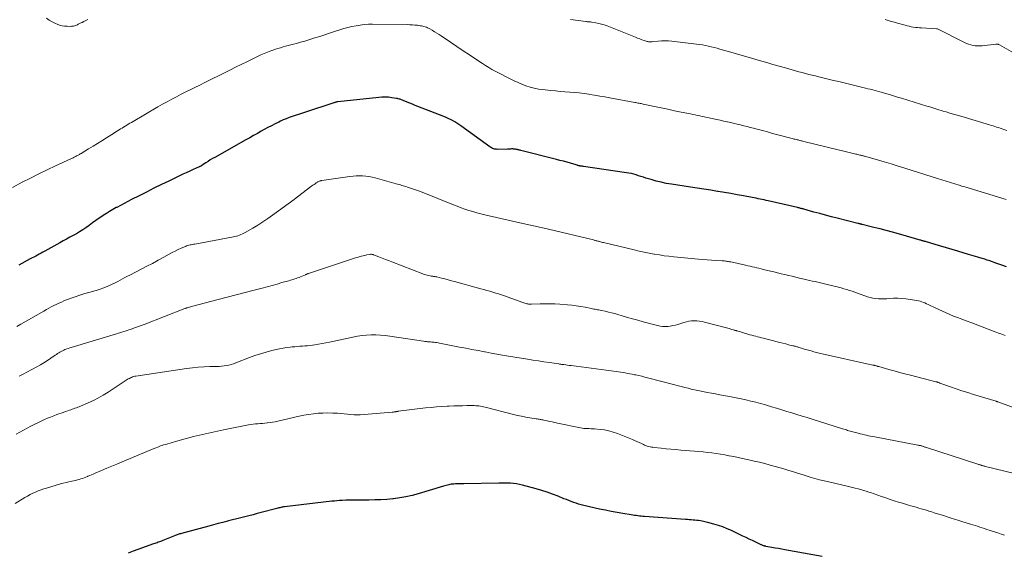
# Model space of a CAD drawing. Units: feet. Extents: x 2000000 to 2005001, y 560000 to 565000.
# Drawn here: x 2002549 to 2002794, y 561046 to 561178 of the extents above; entities that cross this region are included whole.
import ezdxf

# ---------------------------------------------------------------- set-up
doc = ezdxf.new("R2010")
doc.units = ezdxf.units.FT
doc.header["$LTSCALE"] = 100
doc.header["$MEASUREMENT"] = 0
doc.layers.add('CONTOUR INDEX', color=32, linetype='Continuous', lineweight=25)
doc.layers.add('CONTOUR INTERMEDIATE', color=40, linetype='Continuous', lineweight=15)

msp = doc.modelspace()

# ---------------------------------------------------------------- linework, layer by layer
at = {"layer": 'CONTOUR INDEX', "flags": 128}
for points, elevation in [([(2002794.18, 561116.72), (2002792.98, 561117.13), (2002791.78, 561117.54), (2002789.99, 561118.15), (2002789.68, 561118.25), (2002789.38, 561118.35), (2002789.08, 561118.45), (2002788.77, 561118.55), (2002788.47, 561118.64), (2002788.16, 561118.73), (2002787.86, 561118.83), (2002787.55, 561118.92), (2002787.02, 561119.08), (2002786.45, 561119.26), (2002785.87, 561119.43), (2002785.3, 561119.6), (2002784.73, 561119.78), (2002782.06, 561120.58), (2002780.67, 561121), (2002779.27, 561121.42), (2002777.87, 561121.83), (2002776.47, 561122.24), (2002773.99, 561122.95), (2002773.83, 561123), (2002773.67, 561123.05), (2002773.5, 561123.09), (2002773.34, 561123.14), (2002773.18, 561123.19), (2002773.02, 561123.23), (2002772.86, 561123.28), (2002772.7, 561123.33), (2002772.44, 561123.41), (2002772.15, 561123.49), (2002771.86, 561123.58), (2002771.57, 561123.66), (2002771.28, 561123.74), (2002767.33, 561124.87), (2002765.8, 561125.29), (2002764.27, 561125.71), (2002762.74, 561126.11), (2002761.2, 561126.49), (2002758.24, 561127.23), (2002758.18, 561127.24), (2002758.12, 561127.26), (2002758.06, 561127.27), (2002758.01, 561127.28), (2002757.95, 561127.3), (2002757.89, 561127.31), (2002757.83, 561127.32), (2002757.78, 561127.34), (2002757.65, 561127.36), (2002757.53, 561127.39), (2002757.41, 561127.42), (2002757.29, 561127.45), (2002757.17, 561127.48), (2002752.09, 561128.76), (2002750.63, 561129.14), (2002749.17, 561129.52), (2002747.72, 561129.91), (2002746.27, 561130.31), (2002743.76, 561131.01), (2002743.56, 561131.07), (2002743.37, 561131.12), (2002743.17, 561131.17), (2002742.97, 561131.23), (2002742.78, 561131.28), (2002742.58, 561131.33), (2002742.38, 561131.38), (2002742.18, 561131.42), (2002741.83, 561131.51), (2002741.46, 561131.59), (2002741.08, 561131.68), (2002740.71, 561131.77), (2002740.33, 561131.85), (2002734.9, 561133.09), (2002734.4, 561133.2), (2002733.91, 561133.31), (2002733.42, 561133.42), (2002732.92, 561133.52), (2002732.43, 561133.62), (2002731.93, 561133.72), (2002731.43, 561133.81), (2002730.94, 561133.91), (2002728.77, 561134.31), (2002727.18, 561134.6), (2002725.6, 561134.88), (2002724.02, 561135.16), (2002722.43, 561135.43), (2002722.26, 561135.46), (2002720.59, 561135.74), (2002718.92, 561136.01), (2002717.25, 561136.27), (2002715.57, 561136.52), (2002710.84, 561137.22), (2002709.55, 561137.44), (2002708.28, 561137.7), (2002707.01, 561138.02), (2002705.75, 561138.37), (2002704.44, 561138.77), (2002703.85, 561138.95), (2002703.25, 561139.14), (2002702.66, 561139.33), (2002702.06, 561139.53), (2002701.47, 561139.71), (2002700.87, 561139.87), (2002700.26, 561140), (2002699.65, 561140.1), (2002688.98, 561141.65), (2002688.84, 561141.66), (2002688.71, 561141.68), (2002688.57, 561141.7), (2002688.43, 561141.72), (2002688.29, 561141.73), (2002688.16, 561141.76), (2002688.02, 561141.78), (2002687.89, 561141.81), (2002687.83, 561141.83), (2002687.66, 561141.87), (2002687.5, 561141.91), (2002687.34, 561141.96), (2002687.17, 561142.01), (2002685.74, 561142.43), (2002684.87, 561142.68), (2002683.99, 561142.93), (2002683.1, 561143.17), (2002682.22, 561143.4), (2002673.38, 561145.62), (2002673.18, 561145.67), (2002672.99, 561145.72), (2002672.79, 561145.77), (2002672.59, 561145.82), (2002672.51, 561145.83), (2002672.35, 561145.87), (2002672.2, 561145.9), (2002672.04, 561145.93), (2002671.88, 561145.95), (2002671.72, 561145.97), (2002671.56, 561145.98), (2002671.4, 561145.99), (2002671.24, 561145.99), (2002671.05, 561145.99), (2002670.8, 561145.98), (2002670.55, 561145.98), (2002670.3, 561145.97), (2002670.04, 561145.97), (2002667.55, 561145.9), (2002667.3, 561145.91), (2002667.06, 561145.93), (2002666.81, 561145.98), (2002666.57, 561146.05), (2002666.34, 561146.14), (2002666.11, 561146.24), (2002665.89, 561146.37), (2002665.68, 561146.51), (2002658.44, 561151.73), (2002657.94, 561152.08), (2002657.43, 561152.41), (2002656.91, 561152.73), (2002656.39, 561153.04), (2002655.85, 561153.32), (2002655.31, 561153.59), (2002654.76, 561153.84), (2002654.19, 561154.07), (2002647.78, 561156.56), (2002647.1, 561156.83), (2002646.43, 561157.1), (2002645.75, 561157.37), (2002645.07, 561157.65), (2002644.13, 561158.04), (2002643.93, 561158.12), (2002643.72, 561158.2), (2002643.52, 561158.28), (2002643.31, 561158.35), (2002643.1, 561158.42), (2002642.89, 561158.48), (2002642.68, 561158.53), (2002642.46, 561158.57), (2002641.27, 561158.75), (2002640.46, 561158.84), (2002639.64, 561158.89), (2002638.83, 561158.87), (2002638.01, 561158.82), (2002627.84, 561157.72), (2002627.71, 561157.7), (2002627.59, 561157.68), (2002627.46, 561157.65), (2002627.34, 561157.61), (2002627.22, 561157.58), (2002627.1, 561157.54), (2002626.97, 561157.5), (2002626.85, 561157.46), (2002619.55, 561155.05), (2002618.79, 561154.8), (2002618.03, 561154.55), (2002617.27, 561154.31), (2002616.51, 561154.06), (2002615.75, 561153.8), (2002615.01, 561153.52), (2002614.28, 561153.21), (2002613.56, 561152.89), (2002613.16, 561152.7), (2002612.24, 561152.25), (2002611.34, 561151.79), (2002610.44, 561151.32), (2002609.55, 561150.83), (2002608.81, 561150.41), (2002607.85, 561149.87), (2002606.89, 561149.32), (2002605.92, 561148.78), (2002604.96, 561148.24), (2002597.21, 561143.91), (2002596.65, 561143.59), (2002596.09, 561143.26), (2002595.55, 561142.91), (2002595, 561142.55), (2002594.11, 561141.95), (2002594.02, 561141.89), (2002593.93, 561141.83), (2002593.83, 561141.77), (2002593.74, 561141.72), (2002593.64, 561141.66), (2002593.55, 561141.61), (2002593.45, 561141.56), (2002593.35, 561141.52), (2002591.84, 561140.86), (2002590.99, 561140.49), (2002590.14, 561140.1), (2002589.3, 561139.71), (2002588.46, 561139.31), (2002585.82, 561138.03), (2002583.96, 561137.12), (2002582.1, 561136.21), (2002580.25, 561135.28), (2002578.4, 561134.35), (2002576.56, 561133.42), (2002575.63, 561132.95), (2002574.71, 561132.46), (2002573.8, 561131.97), (2002572.88, 561131.48), (2002572.74, 561131.4), (2002571.9, 561130.92), (2002571.08, 561130.44), (2002570.27, 561129.93), (2002569.47, 561129.41), (2002569.35, 561129.33), (2002568.5, 561128.75), (2002567.66, 561128.17), (2002566.81, 561127.59), (2002565.97, 561126.99), (2002565.17, 561126.42), (2002564.4, 561125.9), (2002563.62, 561125.39), (2002562.81, 561124.92), (2002562, 561124.46), (2002561.18, 561124.02), (2002560.35, 561123.57), (2002559.54, 561123.12), (2002558.72, 561122.67), (2002554.92, 561120.56), (2002554.48, 561120.32), (2002554.03, 561120.07), (2002553.58, 561119.83), (2002553.13, 561119.59), (2002552.68, 561119.36), (2002552.23, 561119.12), (2002551.79, 561118.88), (2002551.34, 561118.65), (2002548.47, 561117.13)], 920), ([(2002748.29, 561044.65), (2002739.07, 561046.31), (2002738.26, 561046.46), (2002737.45, 561046.6), (2002736.64, 561046.75), (2002735.84, 561046.89), (2002734.34, 561047.15), (2002734.28, 561047.17), (2002734.22, 561047.18), (2002734.16, 561047.19), (2002734.1, 561047.2), (2002734.03, 561047.22), (2002733.97, 561047.24), (2002733.91, 561047.25), (2002733.85, 561047.27), (2002733.69, 561047.33), (2002733.54, 561047.39), (2002733.4, 561047.44), (2002733.27, 561047.5), (2002733.13, 561047.57), (2002731.8, 561048.2), (2002731, 561048.58), (2002730.2, 561048.96), (2002729.4, 561049.34), (2002728.6, 561049.72), (2002725.73, 561051.08), (2002724.67, 561051.55), (2002723.6, 561051.99), (2002722.5, 561052.36), (2002721.39, 561052.69), (2002719.85, 561053.11), (2002719.5, 561053.2), (2002719.15, 561053.28), (2002718.79, 561053.35), (2002718.44, 561053.42), (2002718.06, 561053.48), (2002717.6, 561053.55), (2002717.13, 561053.61), (2002716.67, 561053.66), (2002716.2, 561053.71), (2002715.74, 561053.75), (2002715.27, 561053.79), (2002714.81, 561053.82), (2002714.34, 561053.86), (2002704.15, 561054.59), (2002703.73, 561054.62), (2002703.32, 561054.66), (2002702.91, 561054.7), (2002702.49, 561054.75), (2002702.08, 561054.8), (2002701.67, 561054.85), (2002701.26, 561054.92), (2002700.85, 561054.98), (2002698.76, 561055.32), (2002697.31, 561055.57), (2002695.86, 561055.84), (2002694.42, 561056.14), (2002692.97, 561056.45), (2002689.01, 561057.35), (2002688.38, 561057.5), (2002687.75, 561057.67), (2002687.13, 561057.87), (2002686.52, 561058.08), (2002685.91, 561058.31), (2002685.3, 561058.54), (2002684.7, 561058.78), (2002684.09, 561059.02), (2002682.62, 561059.62), (2002681.28, 561060.14), (2002679.92, 561060.62), (2002678.55, 561061.06), (2002677.16, 561061.46), (2002673.75, 561062.37), (2002673.03, 561062.54), (2002672.3, 561062.68), (2002671.57, 561062.78), (2002670.83, 561062.85), (2002670.09, 561062.88), (2002669.34, 561062.9), (2002668.6, 561062.91), (2002667.86, 561062.91), (2002659.19, 561062.74), (2002658.66, 561062.73), (2002658.14, 561062.71), (2002657.62, 561062.69), (2002657.09, 561062.67), (2002656.69, 561062.65), (2002656.37, 561062.63), (2002656.05, 561062.59), (2002655.73, 561062.54), (2002655.42, 561062.47), (2002655.1, 561062.39), (2002654.79, 561062.31), (2002654.48, 561062.23), (2002654.17, 561062.14), (2002647.82, 561060.25), (2002646.3, 561059.84), (2002644.77, 561059.49), (2002643.23, 561059.22), (2002641.67, 561059), (2002641.53, 561058.99), (2002640.03, 561058.85), (2002638.54, 561058.75), (2002637.03, 561058.69), (2002635.53, 561058.67), (2002633.23, 561058.68), (2002632.88, 561058.68), (2002632.52, 561058.68), (2002632.16, 561058.68), (2002631.8, 561058.68), (2002631.5, 561058.67), (2002631.3, 561058.67), (2002631.09, 561058.67), (2002630.88, 561058.67), (2002630.68, 561058.66), (2002630.47, 561058.66), (2002630.26, 561058.66), (2002630.06, 561058.65), (2002629.85, 561058.64), (2002628.95, 561058.59), (2002628.29, 561058.55), (2002627.63, 561058.5), (2002626.98, 561058.44), (2002626.32, 561058.37), (2002614.6, 561056.99), (2002614.36, 561056.95), (2002614.12, 561056.92), (2002613.88, 561056.87), (2002613.64, 561056.83), (2002613.4, 561056.77), (2002613.16, 561056.72), (2002612.93, 561056.66), (2002612.69, 561056.6), (2002608.79, 561055.56), (2002607.78, 561055.29), (2002606.76, 561055.03), (2002605.74, 561054.78), (2002604.72, 561054.53), (2002603.71, 561054.29), (2002602.69, 561054.03), (2002601.67, 561053.77), (2002600.66, 561053.51), (2002600.37, 561053.44), (2002599.22, 561053.13), (2002598.07, 561052.82), (2002596.91, 561052.51), (2002595.76, 561052.2), (2002588.93, 561050.36), (2002588.71, 561050.3), (2002588.49, 561050.24), (2002588.27, 561050.17), (2002588.06, 561050.1), (2002587.84, 561050.02), (2002587.62, 561049.95), (2002587.41, 561049.87), (2002587.2, 561049.78), (2002584.3, 561048.61), (2002584.02, 561048.49), (2002583.73, 561048.38), (2002583.45, 561048.28), (2002583.16, 561048.18), (2002582.87, 561048.07), (2002582.58, 561047.97), (2002582.29, 561047.87), (2002582, 561047.77), (2002578.11, 561046.41), (2002576.9, 561045.95), (2002575.7, 561045.46)], 900)]:
    msp.add_lwpolyline(points, dxfattribs=dict(at, elevation=elevation))
at = {"layer": 'CONTOUR INTERMEDIATE', "flags": 128}
for points, elevation in [([(2002565.62, 561178.17), (2002565.15, 561177.94), (2002564.69, 561177.71), (2002564.22, 561177.48), (2002563.76, 561177.25), (2002563.29, 561177.01), (2002563.06, 561176.9), (2002562.82, 561176.8), (2002562.58, 561176.71), (2002562.33, 561176.63), (2002562.08, 561176.57), (2002561.83, 561176.53), (2002561.57, 561176.5), (2002561.32, 561176.49), (2002560.53, 561176.5), (2002559.88, 561176.54), (2002559.25, 561176.63), (2002558.62, 561176.8), (2002558.01, 561177.01), (2002557.58, 561177.19), (2002556.79, 561177.58), (2002556.03, 561178.03), (2002555.34, 561178.56)], 928), ([(2002794.25, 561150.63), (2002793.52, 561150.87), (2002793.07, 561151.01), (2002792.63, 561151.16), (2002792.18, 561151.3), (2002791.73, 561151.44), (2002791.28, 561151.58), (2002790.83, 561151.72), (2002790.38, 561151.86), (2002789.93, 561152), (2002782.8, 561154.13), (2002781.89, 561154.4), (2002780.99, 561154.67), (2002780.09, 561154.94), (2002779.19, 561155.21), (2002778.4, 561155.44), (2002777.89, 561155.6), (2002777.38, 561155.75), (2002776.88, 561155.9), (2002776.37, 561156.05), (2002775.87, 561156.21), (2002775.36, 561156.37), (2002774.86, 561156.52), (2002774.35, 561156.68), (2002768.04, 561158.62), (2002767.05, 561158.92), (2002766.06, 561159.22), (2002765.07, 561159.51), (2002764.08, 561159.79), (2002763.29, 561160.02), (2002762.69, 561160.19), (2002762.09, 561160.35), (2002761.49, 561160.51), (2002760.89, 561160.67), (2002760.29, 561160.83), (2002759.68, 561160.98), (2002759.08, 561161.13), (2002758.47, 561161.28), (2002753.83, 561162.41), (2002752.5, 561162.74), (2002751.16, 561163.06), (2002749.82, 561163.39), (2002748.48, 561163.71), (2002747.46, 561163.95), (2002746.64, 561164.15), (2002745.81, 561164.36), (2002744.99, 561164.56), (2002744.17, 561164.77), (2002743.35, 561164.99), (2002742.53, 561165.21), (2002741.71, 561165.44), (2002740.89, 561165.66), (2002739.17, 561166.15), (2002737.62, 561166.59), (2002736.07, 561167.04), (2002734.53, 561167.48), (2002732.98, 561167.93), (2002731.61, 561168.33), (2002730.75, 561168.58), (2002729.89, 561168.83), (2002729.03, 561169.08), (2002728.17, 561169.33), (2002727.3, 561169.59), (2002726.44, 561169.84), (2002725.58, 561170.08), (2002724.71, 561170.33), (2002722.89, 561170.84), (2002722.17, 561171.03), (2002721.45, 561171.22), (2002720.73, 561171.4), (2002720.01, 561171.57), (2002719.28, 561171.73), (2002718.55, 561171.87), (2002717.82, 561171.98), (2002717.08, 561172.09), (2002710.95, 561172.82), (2002710.09, 561172.89), (2002709.24, 561172.93), (2002708.38, 561172.9), (2002707.53, 561172.84), (2002706.16, 561172.7), (2002705.99, 561172.68), (2002705.81, 561172.67), (2002705.64, 561172.66), (2002705.46, 561172.66), (2002705.29, 561172.66), (2002705.12, 561172.68), (2002704.95, 561172.72), (2002704.78, 561172.76), (2002704.03, 561173), (2002703.49, 561173.18), (2002702.95, 561173.37), (2002702.42, 561173.57), (2002701.89, 561173.77), (2002694.81, 561176.6), (2002694.13, 561176.85), (2002693.44, 561177.06), (2002692.73, 561177.23), (2002692.02, 561177.37), (2002690.92, 561177.55), (2002690.75, 561177.58), (2002690.58, 561177.6), (2002690.41, 561177.62), (2002690.24, 561177.63), (2002690.07, 561177.64), (2002689.9, 561177.65), (2002689.73, 561177.67), (2002689.56, 561177.69), (2002685.71, 561178.18)], 928), ([(2002797.09, 561169.27), (2002792.4, 561171.91), (2002792.3, 561171.96), (2002792.2, 561172), (2002792.1, 561172.03), (2002791.99, 561172.06), (2002791.88, 561172.07), (2002791.77, 561172.07), (2002791.66, 561172.07), (2002791.55, 561172.06), (2002788.11, 561171.66), (2002787.54, 561171.62), (2002786.98, 561171.62), (2002786.41, 561171.66), (2002785.85, 561171.75), (2002785.29, 561171.88), (2002784.75, 561172.04), (2002784.22, 561172.24), (2002783.7, 561172.48), (2002776.99, 561175.84), (2002776.96, 561175.85), (2002776.95, 561175.86), (2002776.93, 561175.86), (2002776.87, 561175.88), (2002776.85, 561175.88), (2002776.84, 561175.89), (2002776.82, 561175.89), (2002776.8, 561175.89), (2002773.06, 561176.1), (2002772.54, 561176.14), (2002772.02, 561176.18), (2002771.5, 561176.25), (2002770.98, 561176.32), (2002770.46, 561176.41), (2002769.95, 561176.51), (2002769.44, 561176.63), (2002768.93, 561176.76), (2002767.07, 561177.28), (2002766.3, 561177.5), (2002765.52, 561177.72), (2002764.75, 561177.94), (2002763.97, 561178.17)], 932), ([(2002794.08, 561133.41), (2002783.77, 561136.54), (2002783.22, 561136.7), (2002782.68, 561136.87), (2002782.13, 561137.04), (2002781.59, 561137.21), (2002781.04, 561137.38), (2002780.5, 561137.55), (2002779.96, 561137.72), (2002779.43, 561137.89), (2002778.89, 561138.07), (2002778.35, 561138.24), (2002777.82, 561138.41), (2002777.28, 561138.58), (2002768.92, 561141.21), (2002767.21, 561141.74), (2002765.5, 561142.26), (2002763.78, 561142.77), (2002762.06, 561143.27), (2002758.83, 561144.19), (2002758.73, 561144.22), (2002758.62, 561144.25), (2002758.51, 561144.28), (2002758.41, 561144.31), (2002758.3, 561144.34), (2002758.19, 561144.37), (2002758.08, 561144.39), (2002757.97, 561144.42), (2002757.69, 561144.49), (2002757.43, 561144.55), (2002757.18, 561144.61), (2002756.93, 561144.67), (2002756.68, 561144.74), (2002753.69, 561145.47), (2002751.97, 561145.9), (2002750.26, 561146.31), (2002748.55, 561146.73), (2002746.83, 561147.14), (2002743.75, 561147.88), (2002743.51, 561147.94), (2002743.27, 561148), (2002743.03, 561148.06), (2002742.8, 561148.12), (2002742.75, 561148.13), (2002742.53, 561148.18), (2002742.32, 561148.23), (2002742.1, 561148.29), (2002741.88, 561148.34), (2002741.84, 561148.35), (2002741.6, 561148.41), (2002741.36, 561148.47), (2002741.12, 561148.53), (2002740.88, 561148.6), (2002737.27, 561149.55), (2002736, 561149.88), (2002734.72, 561150.22), (2002733.45, 561150.56), (2002732.18, 561150.9), (2002731.23, 561151.15), (2002730.43, 561151.36), (2002729.63, 561151.57), (2002728.82, 561151.77), (2002728.01, 561151.97), (2002727.21, 561152.17), (2002726.4, 561152.37), (2002725.59, 561152.56), (2002724.78, 561152.74), (2002724.7, 561152.76), (2002723.84, 561152.95), (2002722.99, 561153.14), (2002722.13, 561153.33), (2002721.28, 561153.51), (2002720.21, 561153.74), (2002719.63, 561153.86), (2002719.05, 561153.99), (2002718.47, 561154.11), (2002717.89, 561154.23), (2002717.31, 561154.35), (2002716.73, 561154.47), (2002716.15, 561154.59), (2002715.58, 561154.71), (2002713.26, 561155.18), (2002711.59, 561155.52), (2002709.93, 561155.87), (2002708.27, 561156.22), (2002706.6, 561156.57), (2002703.79, 561157.17), (2002703.53, 561157.22), (2002703.28, 561157.27), (2002703.02, 561157.33), (2002702.76, 561157.38), (2002702.51, 561157.43), (2002702.25, 561157.48), (2002702, 561157.52), (2002701.74, 561157.57), (2002695.53, 561158.7), (2002694.26, 561158.93), (2002692.99, 561159.15), (2002691.72, 561159.36), (2002690.45, 561159.57), (2002690.27, 561159.59), (2002689.09, 561159.77), (2002687.91, 561159.92), (2002686.72, 561160.03), (2002685.53, 561160.13), (2002684.34, 561160.21), (2002683.15, 561160.31), (2002681.97, 561160.42), (2002680.78, 561160.54), (2002678.77, 561160.76), (2002677.72, 561160.91), (2002676.68, 561161.12), (2002675.66, 561161.39), (2002674.65, 561161.72), (2002673.65, 561162.1), (2002672.67, 561162.5), (2002671.7, 561162.94), (2002670.74, 561163.4), (2002670.24, 561163.66), (2002669.42, 561164.07), (2002668.6, 561164.49), (2002667.78, 561164.92), (2002666.97, 561165.35), (2002666.16, 561165.8), (2002665.37, 561166.26), (2002664.58, 561166.74), (2002663.81, 561167.24), (2002662.18, 561168.32), (2002660.61, 561169.37), (2002659.03, 561170.43), (2002657.46, 561171.48), (2002655.88, 561172.54), (2002653.58, 561174.1), (2002653.03, 561174.47), (2002652.47, 561174.83), (2002651.9, 561175.17), (2002651.32, 561175.51), (2002650.71, 561175.86), (2002650.43, 561176.01), (2002650.15, 561176.15), (2002649.87, 561176.27), (2002649.57, 561176.37), (2002649.27, 561176.47), (2002648.97, 561176.54), (2002648.67, 561176.61), (2002648.36, 561176.66), (2002647.68, 561176.75), (2002647.03, 561176.82), (2002646.38, 561176.88), (2002645.72, 561176.91), (2002645.07, 561176.93), (2002636.48, 561177.02), (2002635.44, 561177), (2002634.41, 561176.94), (2002633.39, 561176.82), (2002632.37, 561176.66), (2002631.36, 561176.45), (2002630.35, 561176.21), (2002629.35, 561175.94), (2002628.36, 561175.64), (2002627.05, 561175.21), (2002625.81, 561174.81), (2002624.57, 561174.41), (2002623.33, 561174.01), (2002622.09, 561173.62), (2002621.64, 561173.47), (2002620.63, 561173.15), (2002619.61, 561172.84), (2002618.58, 561172.55), (2002617.55, 561172.26), (2002616.78, 561172.05), (2002616.14, 561171.87), (2002615.5, 561171.7), (2002614.85, 561171.53), (2002614.21, 561171.37), (2002613.57, 561171.19), (2002612.94, 561171), (2002612.31, 561170.8), (2002611.68, 561170.58), (2002611.21, 561170.41), (2002610.36, 561170.09), (2002609.51, 561169.74), (2002608.68, 561169.37), (2002607.85, 561168.99), (2002606.66, 561168.4), (2002605.24, 561167.71), (2002603.83, 561167.01), (2002602.41, 561166.31), (2002601, 561165.6), (2002599.81, 561165.01), (2002598.19, 561164.2), (2002596.57, 561163.4), (2002594.95, 561162.6), (2002593.32, 561161.81), (2002592.44, 561161.39), (2002591.25, 561160.8), (2002590.07, 561160.22), (2002588.89, 561159.61), (2002587.72, 561159), (2002586.56, 561158.38), (2002585.4, 561157.75), (2002584.25, 561157.1), (2002583.1, 561156.45), (2002576.9, 561152.85), (2002576.51, 561152.62), (2002576.12, 561152.39), (2002575.73, 561152.16), (2002575.34, 561151.92), (2002574.96, 561151.69), (2002574.57, 561151.45), (2002574.19, 561151.21), (2002573.8, 561150.97), (2002573.41, 561150.72), (2002573.03, 561150.48), (2002572.64, 561150.23), (2002572.26, 561149.99), (2002570.27, 561148.74), (2002569.17, 561148.05), (2002568.06, 561147.36), (2002566.95, 561146.68), (2002565.84, 561146), (2002563.98, 561144.87), (2002563.79, 561144.76), (2002563.61, 561144.66), (2002563.42, 561144.56), (2002563.23, 561144.46), (2002562.94, 561144.32), (2002562.89, 561144.29), (2002562.84, 561144.27), (2002562.79, 561144.24), (2002562.74, 561144.22), (2002562.69, 561144.19), (2002562.64, 561144.16), (2002562.6, 561144.14), (2002562.55, 561144.11), (2002562.24, 561143.94), (2002562.04, 561143.83), (2002561.84, 561143.73), (2002561.63, 561143.63), (2002561.42, 561143.53), (2002557.62, 561141.8), (2002555.52, 561140.82), (2002553.44, 561139.82), (2002551.37, 561138.77), (2002549.32, 561137.7), (2002546.94, 561136.43)], 924), ([(2002793.87, 561099.58), (2002793.01, 561099.9), (2002792.16, 561100.22), (2002791.32, 561100.55), (2002790.9, 561100.71), (2002790.26, 561100.95), (2002789.62, 561101.2), (2002788.98, 561101.45), (2002788.34, 561101.69), (2002787.7, 561101.94), (2002787.06, 561102.18), (2002786.41, 561102.42), (2002785.77, 561102.66), (2002783.86, 561103.36), (2002782.92, 561103.72), (2002781.97, 561104.08), (2002781.03, 561104.45), (2002780.1, 561104.83), (2002779.17, 561105.22), (2002778.24, 561105.62), (2002777.32, 561106.04), (2002776.41, 561106.48), (2002775.03, 561107.16), (2002774.65, 561107.34), (2002774.27, 561107.52), (2002773.89, 561107.69), (2002773.5, 561107.85), (2002773.11, 561108), (2002772.72, 561108.13), (2002772.31, 561108.22), (2002771.9, 561108.3), (2002769.17, 561108.7), (2002768.14, 561108.82), (2002767.12, 561108.88), (2002766.1, 561108.87), (2002765.07, 561108.82), (2002764.41, 561108.76), (2002763.71, 561108.72), (2002763.01, 561108.7), (2002762.31, 561108.73), (2002761.61, 561108.79), (2002760.92, 561108.89), (2002760.24, 561109.03), (2002759.57, 561109.23), (2002758.91, 561109.45), (2002757.8, 561109.89), (2002757.13, 561110.14), (2002756.46, 561110.38), (2002755.78, 561110.61), (2002755.11, 561110.83), (2002754.42, 561111.04), (2002753.74, 561111.24), (2002753.05, 561111.43), (2002752.36, 561111.6), (2002749.23, 561112.36), (2002748.56, 561112.52), (2002747.89, 561112.68), (2002747.22, 561112.84), (2002746.55, 561113), (2002745.88, 561113.15), (2002745.21, 561113.31), (2002744.54, 561113.46), (2002743.86, 561113.61), (2002742.65, 561113.89), (2002741.74, 561114.1), (2002740.84, 561114.32), (2002739.94, 561114.53), (2002739.04, 561114.75), (2002738.13, 561114.97), (2002737.23, 561115.19), (2002736.33, 561115.41), (2002735.43, 561115.63), (2002733.68, 561116.06), (2002733.13, 561116.19), (2002732.58, 561116.32), (2002732.03, 561116.45), (2002731.49, 561116.58), (2002730.94, 561116.7), (2002730.39, 561116.83), (2002729.84, 561116.95), (2002729.29, 561117.07), (2002725.58, 561117.89), (2002725.31, 561117.95), (2002725.04, 561118), (2002724.78, 561118.04), (2002724.51, 561118.08), (2002724.24, 561118.12), (2002723.97, 561118.15), (2002723.7, 561118.17), (2002723.43, 561118.19), (2002721.84, 561118.28), (2002720.78, 561118.35), (2002719.72, 561118.43), (2002718.65, 561118.51), (2002717.59, 561118.6), (2002711.41, 561119.18), (2002710.21, 561119.3), (2002709.01, 561119.45), (2002707.82, 561119.63), (2002706.62, 561119.83), (2002706.51, 561119.85), (2002705.26, 561120.08), (2002704.02, 561120.33), (2002702.78, 561120.6), (2002701.54, 561120.89), (2002693.96, 561122.7), (2002693.71, 561122.76), (2002693.46, 561122.82), (2002693.22, 561122.89), (2002692.97, 561122.95), (2002692.84, 561122.99), (2002692.66, 561123.03), (2002692.48, 561123.08), (2002692.31, 561123.13), (2002692.13, 561123.18), (2002691.95, 561123.22), (2002691.78, 561123.27), (2002691.6, 561123.31), (2002691.42, 561123.36), (2002680.25, 561126.03), (2002679.14, 561126.3), (2002678.01, 561126.56), (2002676.89, 561126.81), (2002675.77, 561127.06), (2002674.65, 561127.31), (2002673.52, 561127.56), (2002672.4, 561127.81), (2002671.28, 561128.07), (2002664.39, 561129.63), (2002663.39, 561129.88), (2002662.4, 561130.13), (2002661.42, 561130.41), (2002660.44, 561130.71), (2002659.46, 561131.04), (2002658.5, 561131.37), (2002657.54, 561131.73), (2002656.58, 561132.11), (2002648.85, 561135.23), (2002648.13, 561135.51), (2002647.4, 561135.78), (2002646.67, 561136.03), (2002645.93, 561136.27), (2002645.14, 561136.52), (2002644.8, 561136.63), (2002644.45, 561136.74), (2002644.11, 561136.84), (2002643.76, 561136.94), (2002643.42, 561137.04), (2002643.07, 561137.14), (2002642.72, 561137.24), (2002642.38, 561137.33), (2002637.11, 561138.83), (2002636.35, 561139.02), (2002635.57, 561139.17), (2002634.79, 561139.27), (2002634, 561139.33), (2002633.21, 561139.35), (2002632.42, 561139.33), (2002631.63, 561139.27), (2002630.84, 561139.18), (2002623.87, 561138.15), (2002623.73, 561138.13), (2002623.58, 561138.1), (2002623.44, 561138.06), (2002623.31, 561138.01), (2002623.17, 561137.95), (2002623.04, 561137.89), (2002622.91, 561137.82), (2002622.79, 561137.75), (2002622.48, 561137.55), (2002622.2, 561137.36), (2002621.92, 561137.18), (2002621.65, 561136.98), (2002621.39, 561136.79), (2002617.8, 561134.09), (2002617.7, 561134.01), (2002617.59, 561133.93), (2002617.49, 561133.85), (2002617.39, 561133.77), (2002617.29, 561133.69), (2002617.18, 561133.61), (2002617.08, 561133.54), (2002616.97, 561133.46), (2002611.62, 561129.54), (2002610.42, 561128.69), (2002609.2, 561127.86), (2002607.95, 561127.07), (2002606.68, 561126.31), (2002604.81, 561125.22), (2002604.47, 561125.03), (2002604.11, 561124.86), (2002603.75, 561124.7), (2002603.38, 561124.56), (2002603.01, 561124.43), (2002602.63, 561124.32), (2002602.25, 561124.23), (2002601.86, 561124.15), (2002592.28, 561122.36), (2002591.98, 561122.31), (2002591.68, 561122.25), (2002591.38, 561122.19), (2002591.08, 561122.13), (2002590.78, 561122.05), (2002590.49, 561121.97), (2002590.2, 561121.87), (2002589.92, 561121.75), (2002588.91, 561121.32), (2002588.13, 561120.96), (2002587.36, 561120.6), (2002586.6, 561120.21), (2002585.85, 561119.8), (2002584.57, 561119.08), (2002583.18, 561118.31), (2002581.78, 561117.55), (2002580.37, 561116.81), (2002578.95, 561116.09), (2002576.11, 561114.65), (2002575.5, 561114.34), (2002574.9, 561114.02), (2002574.3, 561113.69), (2002573.7, 561113.36), (2002573.1, 561113.04), (2002572.49, 561112.72), (2002571.87, 561112.43), (2002571.25, 561112.15), (2002570.62, 561111.87), (2002569.67, 561111.48), (2002568.71, 561111.13), (2002567.73, 561110.81), (2002566.75, 561110.52), (2002566.21, 561110.38), (2002564.95, 561110.02), (2002563.7, 561109.64), (2002562.47, 561109.22), (2002561.24, 561108.77), (2002559.71, 561108.19), (2002559.07, 561107.93), (2002558.43, 561107.65), (2002557.8, 561107.35), (2002557.18, 561107.03), (2002556.57, 561106.7), (2002555.95, 561106.37), (2002555.35, 561106.03), (2002554.74, 561105.68), (2002549.02, 561102.4), (2002548.01, 561101.83)], 916), ([(2002798.8, 561080.6), (2002792.06, 561083.09), (2002792, 561083.12), (2002791.94, 561083.14), (2002791.88, 561083.16), (2002791.82, 561083.18), (2002791.76, 561083.19), (2002791.7, 561083.21), (2002791.64, 561083.23), (2002791.58, 561083.25), (2002785.97, 561084.97), (2002784.53, 561085.42), (2002783.1, 561085.88), (2002781.67, 561086.36), (2002780.25, 561086.85), (2002777.62, 561087.77), (2002777.51, 561087.81), (2002777.41, 561087.85), (2002777.3, 561087.89), (2002777.2, 561087.93), (2002777.12, 561087.96), (2002777.05, 561087.98), (2002776.99, 561088), (2002776.93, 561088.03), (2002776.87, 561088.05), (2002776.8, 561088.06), (2002776.74, 561088.08), (2002776.68, 561088.1), (2002776.61, 561088.12), (2002770.28, 561089.71), (2002768.92, 561090.05), (2002767.57, 561090.41), (2002766.22, 561090.78), (2002764.87, 561091.15), (2002762.39, 561091.86), (2002762.29, 561091.89), (2002762.18, 561091.92), (2002762.07, 561091.95), (2002761.97, 561091.99), (2002761.86, 561092.02), (2002761.76, 561092.05), (2002761.65, 561092.08), (2002761.54, 561092.11), (2002761.49, 561092.13), (2002761.35, 561092.16), (2002761.22, 561092.2), (2002761.08, 561092.23), (2002760.94, 561092.26), (2002747.61, 561095.25), (2002746.92, 561095.41), (2002746.24, 561095.58), (2002745.56, 561095.76), (2002744.89, 561095.94), (2002744.23, 561096.12), (2002743.88, 561096.22), (2002743.54, 561096.33), (2002743.19, 561096.43), (2002742.85, 561096.54), (2002742.53, 561096.64), (2002742.35, 561096.7), (2002742.17, 561096.76), (2002741.98, 561096.81), (2002741.8, 561096.86), (2002741.61, 561096.91), (2002741.42, 561096.96), (2002741.24, 561097.01), (2002741.05, 561097.06), (2002739.98, 561097.32), (2002739.26, 561097.5), (2002738.54, 561097.68), (2002737.82, 561097.86), (2002737.1, 561098.04), (2002733.73, 561098.9), (2002733.24, 561099.02), (2002732.76, 561099.15), (2002732.27, 561099.28), (2002731.79, 561099.41), (2002731.31, 561099.54), (2002730.82, 561099.67), (2002730.34, 561099.81), (2002729.86, 561099.95), (2002727.14, 561100.74), (2002727.02, 561100.78), (2002726.9, 561100.81), (2002726.78, 561100.85), (2002726.66, 561100.88), (2002726.54, 561100.92), (2002726.42, 561100.95), (2002726.3, 561100.99), (2002726.18, 561101.02), (2002725.79, 561101.13), (2002725.47, 561101.22), (2002725.15, 561101.31), (2002724.83, 561101.4), (2002724.51, 561101.48), (2002719.08, 561102.94), (2002718.44, 561103.08), (2002717.8, 561103.19), (2002717.15, 561103.24), (2002716.49, 561103.26), (2002715.84, 561103.22), (2002715.19, 561103.14), (2002714.56, 561103.01), (2002713.92, 561102.84), (2002712.44, 561102.37), (2002711.82, 561102.2), (2002711.19, 561102.05), (2002710.55, 561101.95), (2002709.91, 561101.87), (2002709.27, 561101.84), (2002708.63, 561101.86), (2002707.99, 561101.95), (2002707.36, 561102.08), (2002703.79, 561103.03), (2002702.48, 561103.38), (2002701.17, 561103.74), (2002699.86, 561104.12), (2002698.56, 561104.51), (2002697.51, 561104.82), (2002696.73, 561105.05), (2002695.95, 561105.25), (2002695.16, 561105.44), (2002694.37, 561105.62), (2002693.41, 561105.82), (2002693.1, 561105.88), (2002692.78, 561105.95), (2002692.47, 561106.01), (2002692.16, 561106.07), (2002691.85, 561106.13), (2002691.54, 561106.19), (2002691.23, 561106.25), (2002690.92, 561106.32), (2002689.35, 561106.63), (2002688.26, 561106.83), (2002687.16, 561107), (2002686.05, 561107.13), (2002684.95, 561107.24), (2002683.04, 561107.39), (2002681.82, 561107.46), (2002680.61, 561107.51), (2002679.39, 561107.51), (2002678.16, 561107.48), (2002676.03, 561107.39), (2002675.87, 561107.39), (2002675.72, 561107.39), (2002675.57, 561107.39), (2002675.42, 561107.4), (2002675.27, 561107.42), (2002675.12, 561107.44), (2002674.97, 561107.48), (2002674.82, 561107.51), (2002674.62, 561107.57), (2002674.38, 561107.64), (2002674.13, 561107.72), (2002673.89, 561107.8), (2002673.65, 561107.88), (2002669.29, 561109.45), (2002668.57, 561109.7), (2002667.84, 561109.94), (2002667.12, 561110.17), (2002666.38, 561110.39), (2002665.65, 561110.6), (2002664.91, 561110.81), (2002664.18, 561111.02), (2002663.44, 561111.22), (2002656.88, 561113.02), (2002656.08, 561113.24), (2002655.28, 561113.45), (2002654.48, 561113.66), (2002653.67, 561113.86), (2002652.45, 561114.16), (2002652.26, 561114.21), (2002652.06, 561114.25), (2002651.86, 561114.28), (2002651.66, 561114.31), (2002651.45, 561114.33), (2002651.25, 561114.36), (2002651.05, 561114.39), (2002650.85, 561114.42), (2002650.48, 561114.49), (2002650.1, 561114.57), (2002649.72, 561114.66), (2002649.34, 561114.78), (2002648.97, 561114.91), (2002641.27, 561117.92), (2002640.48, 561118.23), (2002639.68, 561118.54), (2002638.88, 561118.85), (2002638.08, 561119.16), (2002636.71, 561119.69), (2002636.6, 561119.73), (2002636.49, 561119.76), (2002636.37, 561119.78), (2002636.26, 561119.8), (2002636.14, 561119.8), (2002636.02, 561119.8), (2002635.91, 561119.79), (2002635.79, 561119.77), (2002635.07, 561119.63), (2002634.59, 561119.53), (2002634.12, 561119.42), (2002633.65, 561119.3), (2002633.18, 561119.18), (2002633.16, 561119.17), (2002632.68, 561119.04), (2002632.2, 561118.9), (2002631.73, 561118.75), (2002631.25, 561118.6), (2002620.58, 561115.05), (2002620.48, 561115.01), (2002620.38, 561114.98), (2002620.28, 561114.94), (2002620.18, 561114.9), (2002620.08, 561114.85), (2002619.98, 561114.81), (2002619.89, 561114.77), (2002619.79, 561114.73), (2002618.55, 561114.21), (2002618.2, 561114.06), (2002617.85, 561113.93), (2002617.49, 561113.8), (2002617.13, 561113.68), (2002616.77, 561113.57), (2002616.41, 561113.46), (2002616.05, 561113.35), (2002615.69, 561113.24), (2002613.95, 561112.75), (2002612.72, 561112.4), (2002611.48, 561112.06), (2002610.25, 561111.72), (2002609.01, 561111.39), (2002607.02, 561110.86), (2002604.78, 561110.27), (2002602.55, 561109.68), (2002600.31, 561109.11), (2002598.07, 561108.53), (2002591.77, 561106.93), (2002591.48, 561106.85), (2002591.2, 561106.77), (2002590.92, 561106.69), (2002590.64, 561106.6), (2002590.36, 561106.5), (2002590.23, 561106.46), (2002590.09, 561106.41), (2002589.96, 561106.36), (2002589.82, 561106.31), (2002579.64, 561102.35), (2002578.94, 561102.08), (2002578.24, 561101.82), (2002577.54, 561101.57), (2002576.83, 561101.32), (2002576.28, 561101.13), (2002575.85, 561100.98), (2002575.41, 561100.84), (2002574.97, 561100.7), (2002574.53, 561100.57), (2002574.09, 561100.43), (2002573.65, 561100.3), (2002573.2, 561100.17), (2002572.76, 561100.04), (2002561.52, 561096.65), (2002561.15, 561096.53), (2002560.78, 561096.41), (2002560.41, 561096.27), (2002560.05, 561096.13), (2002559.97, 561096.1), (2002559.65, 561095.96), (2002559.33, 561095.81), (2002559.03, 561095.65), (2002558.73, 561095.47), (2002558.43, 561095.29), (2002558.14, 561095.1), (2002557.85, 561094.91), (2002557.56, 561094.71), (2002556.46, 561093.95), (2002555.61, 561093.39), (2002554.75, 561092.84), (2002553.87, 561092.32), (2002552.98, 561091.83), (2002550.52, 561090.51), (2002549.56, 561090), (2002548.59, 561089.49)], 912), ([(2002796.14, 561065.3), (2002788.92, 561067.03), (2002788.76, 561067.07), (2002788.61, 561067.11), (2002788.45, 561067.16), (2002788.3, 561067.2), (2002788.14, 561067.25), (2002787.99, 561067.3), (2002787.84, 561067.35), (2002787.69, 561067.4), (2002787.54, 561067.45), (2002787.39, 561067.5), (2002787.24, 561067.55), (2002787.08, 561067.6), (2002774.06, 561071.82), (2002773.89, 561071.87), (2002773.73, 561071.92), (2002773.57, 561071.98), (2002773.41, 561072.03), (2002773.24, 561072.08), (2002773.08, 561072.12), (2002772.92, 561072.17), (2002772.76, 561072.21), (2002772.6, 561072.24), (2002772.44, 561072.28), (2002772.28, 561072.31), (2002772.12, 561072.34), (2002761.42, 561074.36), (2002760.9, 561074.46), (2002760.38, 561074.56), (2002759.86, 561074.67), (2002759.34, 561074.79), (2002758.82, 561074.91), (2002758.3, 561075.03), (2002757.79, 561075.16), (2002757.27, 561075.29), (2002755.58, 561075.75), (2002755.27, 561075.83), (2002754.95, 561075.92), (2002754.65, 561076.01), (2002754.34, 561076.1), (2002754.03, 561076.19), (2002753.72, 561076.29), (2002753.41, 561076.38), (2002753.11, 561076.48), (2002745.84, 561078.79), (2002744.57, 561079.19), (2002743.31, 561079.58), (2002742.05, 561079.97), (2002740.78, 561080.36), (2002739.51, 561080.74), (2002738.25, 561081.13), (2002736.98, 561081.51), (2002735.71, 561081.89), (2002735.43, 561081.98), (2002734.22, 561082.33), (2002733.02, 561082.67), (2002731.8, 561082.99), (2002730.58, 561083.3), (2002729.36, 561083.59), (2002728.14, 561083.87), (2002726.9, 561084.12), (2002725.67, 561084.36), (2002722.86, 561084.88), (2002721.82, 561085.07), (2002720.77, 561085.27), (2002719.73, 561085.46), (2002718.68, 561085.66), (2002718.26, 561085.74), (2002717.42, 561085.91), (2002716.6, 561086.09), (2002715.77, 561086.27), (2002714.95, 561086.47), (2002714.13, 561086.68), (2002713.3, 561086.88), (2002712.48, 561087.1), (2002711.66, 561087.31), (2002704.9, 561089.09), (2002704.18, 561089.27), (2002703.44, 561089.45), (2002702.71, 561089.62), (2002701.98, 561089.78), (2002701.64, 561089.85), (2002701.07, 561089.97), (2002700.5, 561090.08), (2002699.93, 561090.18), (2002699.36, 561090.29), (2002698.78, 561090.38), (2002698.21, 561090.47), (2002697.64, 561090.55), (2002697.06, 561090.63), (2002685.86, 561092.12), (2002685.42, 561092.18), (2002684.97, 561092.24), (2002684.52, 561092.3), (2002684.08, 561092.36), (2002683.52, 561092.43), (2002683.35, 561092.45), (2002683.18, 561092.47), (2002683.02, 561092.5), (2002682.85, 561092.52), (2002680.46, 561092.87), (2002679.1, 561093.08), (2002677.74, 561093.28), (2002676.38, 561093.5), (2002675.02, 561093.72), (2002670.26, 561094.49), (2002668.82, 561094.73), (2002667.39, 561094.97), (2002665.96, 561095.23), (2002664.53, 561095.5), (2002664.29, 561095.54), (2002662.75, 561095.84), (2002661.2, 561096.13), (2002659.65, 561096.44), (2002658.11, 561096.74), (2002653.13, 561097.72), (2002652.81, 561097.78), (2002652.49, 561097.83), (2002652.17, 561097.87), (2002651.84, 561097.91), (2002651.52, 561097.94), (2002651.19, 561097.97), (2002650.87, 561098), (2002650.54, 561098.03), (2002650.52, 561098.03), (2002650.19, 561098.06), (2002649.86, 561098.09), (2002649.52, 561098.13), (2002649.19, 561098.18), (2002640.79, 561099.47), (2002639.64, 561099.62), (2002638.49, 561099.72), (2002637.33, 561099.77), (2002636.17, 561099.77), (2002635.01, 561099.71), (2002633.86, 561099.6), (2002632.72, 561099.43), (2002631.58, 561099.22), (2002625.76, 561097.98), (2002624.86, 561097.79), (2002623.95, 561097.62), (2002623.04, 561097.46), (2002622.13, 561097.31), (2002621.58, 561097.23), (2002620.94, 561097.14), (2002620.31, 561097.06), (2002619.67, 561097), (2002619.03, 561096.95), (2002618.39, 561096.91), (2002617.75, 561096.86), (2002617.11, 561096.81), (2002616.47, 561096.76), (2002615.98, 561096.71), (2002615.1, 561096.61), (2002614.23, 561096.49), (2002613.36, 561096.32), (2002612.5, 561096.13), (2002611.4, 561095.86), (2002610, 561095.48), (2002608.61, 561095.07), (2002607.23, 561094.6), (2002605.87, 561094.1), (2002602.46, 561092.77), (2002601.89, 561092.57), (2002601.32, 561092.39), (2002600.73, 561092.24), (2002600.14, 561092.11), (2002599.54, 561092.02), (2002598.94, 561091.95), (2002598.34, 561091.9), (2002597.73, 561091.88), (2002596.03, 561091.86), (2002594.58, 561091.82), (2002593.12, 561091.73), (2002591.68, 561091.58), (2002590.23, 561091.4), (2002577.62, 561089.52), (2002577.33, 561089.46), (2002577.05, 561089.39), (2002576.78, 561089.3), (2002576.5, 561089.19), (2002576.24, 561089.07), (2002575.98, 561088.94), (2002575.72, 561088.79), (2002575.47, 561088.63), (2002570.71, 561085.51), (2002569.51, 561084.77), (2002568.29, 561084.07), (2002567.03, 561083.44), (2002565.75, 561082.85), (2002563.83, 561082.03), (2002563.49, 561081.89), (2002563.15, 561081.76), (2002562.8, 561081.63), (2002562.46, 561081.5), (2002562.11, 561081.38), (2002561.77, 561081.26), (2002561.42, 561081.14), (2002561.08, 561081.02), (2002560.66, 561080.87), (2002560.11, 561080.67), (2002559.56, 561080.48), (2002559, 561080.28), (2002558.45, 561080.09), (2002557.97, 561079.92), (2002557.18, 561079.64), (2002556.39, 561079.33), (2002555.62, 561079.01), (2002554.85, 561078.67), (2002553.42, 561078), (2002552.46, 561077.54), (2002551.5, 561077.07), (2002550.56, 561076.57), (2002549.62, 561076.05), (2002547.87, 561075.06)], 908), ([(2002793.64, 561049.96), (2002792.81, 561050.22), (2002791.98, 561050.49), (2002791.16, 561050.76), (2002790.33, 561051.03), (2002789.83, 561051.2), (2002789.25, 561051.39), (2002788.68, 561051.58), (2002788.11, 561051.77), (2002787.53, 561051.96), (2002786.96, 561052.15), (2002786.38, 561052.33), (2002785.81, 561052.51), (2002785.23, 561052.7), (2002783.34, 561053.28), (2002782.29, 561053.61), (2002781.24, 561053.93), (2002780.19, 561054.26), (2002779.14, 561054.59), (2002778.75, 561054.71), (2002777.89, 561054.98), (2002777.04, 561055.25), (2002776.18, 561055.52), (2002775.33, 561055.79), (2002774.88, 561055.93), (2002774.25, 561056.12), (2002773.61, 561056.32), (2002772.98, 561056.5), (2002772.34, 561056.69), (2002771.7, 561056.87), (2002771.06, 561057.06), (2002770.42, 561057.24), (2002769.79, 561057.43), (2002768.31, 561057.87), (2002767.28, 561058.18), (2002766.25, 561058.51), (2002765.22, 561058.85), (2002764.2, 561059.2), (2002763.94, 561059.29), (2002763.05, 561059.6), (2002762.16, 561059.91), (2002761.27, 561060.21), (2002760.38, 561060.52), (2002759.93, 561060.67), (2002759.26, 561060.89), (2002758.59, 561061.09), (2002757.92, 561061.28), (2002757.24, 561061.47), (2002756.56, 561061.64), (2002755.88, 561061.8), (2002755.2, 561061.97), (2002754.52, 561062.12), (2002749.96, 561063.17), (2002748.79, 561063.45), (2002747.62, 561063.74), (2002746.47, 561064.06), (2002745.31, 561064.39), (2002744.62, 561064.6), (2002743.81, 561064.84), (2002743.01, 561065.09), (2002742.21, 561065.35), (2002741.41, 561065.61), (2002740.61, 561065.86), (2002739.81, 561066.11), (2002739, 561066.35), (2002738.2, 561066.58), (2002735.36, 561067.37), (2002734.05, 561067.73), (2002732.73, 561068.06), (2002731.41, 561068.38), (2002730.09, 561068.68), (2002729.63, 561068.78), (2002728.53, 561069.02), (2002727.43, 561069.25), (2002726.33, 561069.47), (2002725.22, 561069.68), (2002725.13, 561069.7), (2002724.07, 561069.89), (2002723.01, 561070.07), (2002721.94, 561070.24), (2002720.88, 561070.39), (2002719.81, 561070.53), (2002718.74, 561070.65), (2002717.67, 561070.75), (2002716.6, 561070.85), (2002713.13, 561071.11), (2002711.92, 561071.21), (2002710.71, 561071.32), (2002709.49, 561071.44), (2002708.28, 561071.56), (2002706.57, 561071.75), (2002706.22, 561071.8), (2002705.87, 561071.85), (2002705.52, 561071.93), (2002705.17, 561072.01), (2002704.83, 561072.11), (2002704.49, 561072.22), (2002704.16, 561072.35), (2002703.84, 561072.49), (2002703.36, 561072.71), (2002702.8, 561072.97), (2002702.24, 561073.22), (2002701.67, 561073.46), (2002701.11, 561073.7), (2002697.4, 561075.22), (2002696.35, 561075.6), (2002695.28, 561075.91), (2002694.19, 561076.12), (2002693.08, 561076.26), (2002691.73, 561076.37), (2002691.28, 561076.4), (2002690.84, 561076.42), (2002690.4, 561076.44), (2002689.95, 561076.44), (2002689.51, 561076.46), (2002689.07, 561076.49), (2002688.63, 561076.55), (2002688.2, 561076.63), (2002682.47, 561077.84), (2002681.83, 561077.98), (2002681.18, 561078.11), (2002680.54, 561078.25), (2002679.89, 561078.39), (2002679.07, 561078.57), (2002678.84, 561078.62), (2002678.61, 561078.66), (2002678.37, 561078.7), (2002678.14, 561078.73), (2002677.9, 561078.77), (2002677.67, 561078.8), (2002677.43, 561078.84), (2002677.2, 561078.87), (2002675.61, 561079.13), (2002674.59, 561079.31), (2002673.57, 561079.51), (2002672.56, 561079.74), (2002671.55, 561079.98), (2002664.51, 561081.77), (2002664.12, 561081.86), (2002663.73, 561081.95), (2002663.33, 561082.01), (2002662.94, 561082.07), (2002662.54, 561082.12), (2002662.14, 561082.15), (2002661.74, 561082.17), (2002661.34, 561082.17), (2002659.95, 561082.16), (2002658.86, 561082.14), (2002657.76, 561082.12), (2002656.67, 561082.08), (2002655.58, 561082.04), (2002655.06, 561082.02), (2002653.71, 561081.95), (2002652.37, 561081.86), (2002651.02, 561081.73), (2002649.68, 561081.59), (2002642.87, 561080.75), (2002642.79, 561080.74), (2002642.72, 561080.73), (2002642.64, 561080.72), (2002642.57, 561080.71), (2002642.5, 561080.69), (2002642.42, 561080.68), (2002642.35, 561080.66), (2002642.27, 561080.65), (2002642.07, 561080.62), (2002641.89, 561080.59), (2002641.72, 561080.57), (2002641.54, 561080.55), (2002641.36, 561080.53), (2002633.38, 561079.89), (2002633.21, 561079.88), (2002633.03, 561079.87), (2002632.86, 561079.87), (2002632.68, 561079.87), (2002632.47, 561079.87), (2002632.4, 561079.87), (2002632.33, 561079.87), (2002632.26, 561079.88), (2002632.18, 561079.89), (2002632.11, 561079.89), (2002632.04, 561079.9), (2002631.97, 561079.91), (2002631.9, 561079.91), (2002627.76, 561080.25), (2002626.56, 561080.32), (2002625.35, 561080.35), (2002624.15, 561080.32), (2002622.95, 561080.26), (2002621.75, 561080.14), (2002620.55, 561079.98), (2002619.37, 561079.76), (2002618.19, 561079.52), (2002612.9, 561078.28), (2002612.27, 561078.14), (2002611.63, 561078.03), (2002611, 561077.94), (2002610.36, 561077.86), (2002610.23, 561077.85), (2002609.65, 561077.8), (2002609.07, 561077.75), (2002608.49, 561077.7), (2002607.91, 561077.66), (2002607.33, 561077.61), (2002606.76, 561077.55), (2002606.18, 561077.46), (2002605.61, 561077.36), (2002599.4, 561076.12), (2002597.9, 561075.82), (2002596.41, 561075.5), (2002594.91, 561075.17), (2002593.42, 561074.83), (2002591.93, 561074.47), (2002590.45, 561074.1), (2002588.97, 561073.69), (2002587.5, 561073.27), (2002585.27, 561072.61), (2002584.89, 561072.5), (2002584.52, 561072.38), (2002584.14, 561072.25), (2002583.77, 561072.12), (2002583.4, 561071.98), (2002583.04, 561071.84), (2002582.67, 561071.7), (2002582.31, 561071.55), (2002574.16, 561068.16), (2002572.89, 561067.63), (2002571.63, 561067.1), (2002570.36, 561066.57), (2002569.09, 561066.03), (2002567.46, 561065.34), (2002567.01, 561065.15), (2002566.56, 561064.96), (2002566.12, 561064.77), (2002565.67, 561064.58), (2002565.61, 561064.55), (2002565.2, 561064.38), (2002564.77, 561064.22), (2002564.35, 561064.06), (2002563.92, 561063.92), (2002563.48, 561063.79), (2002563.05, 561063.67), (2002562.61, 561063.57), (2002562.17, 561063.47), (2002561.65, 561063.36), (2002560.95, 561063.21), (2002560.25, 561063.04), (2002559.56, 561062.86), (2002558.87, 561062.67), (2002555.41, 561061.67), (2002554.7, 561061.45), (2002554.01, 561061.22), (2002553.32, 561060.95), (2002552.64, 561060.66), (2002551.97, 561060.35), (2002551.31, 561060.02), (2002550.66, 561059.67), (2002550.02, 561059.3), (2002547.54, 561057.82)], 904)]:
    msp.add_lwpolyline(points, dxfattribs=dict(at, elevation=elevation))

doc.saveas('drawing.dxf')
